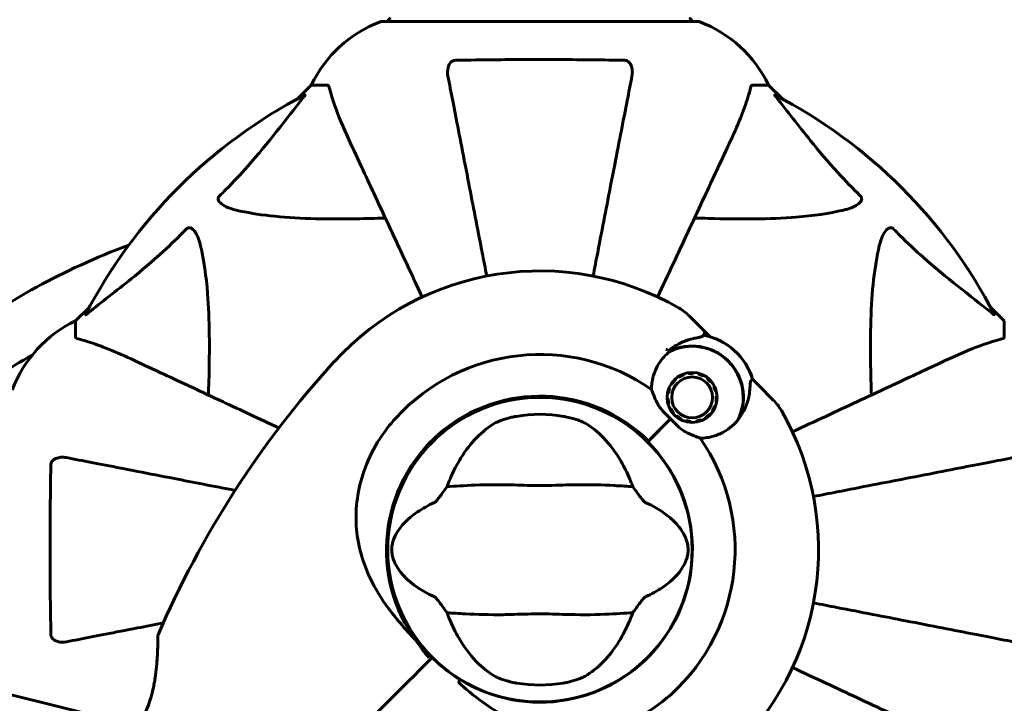
# Model space of a CAD drawing. Units: millimetres. Extents: x 5781 to 15104, y -776 to 13964.
# Drawn here: x 9951 to 10146, y 5901 to 6037 of the extents above; entities that cross this region are included whole.
import ezdxf

# ---------------------------------------------------------------- set-up
doc = ezdxf.new("R2010")
doc.units = ezdxf.units.MM
doc.header["$LTSCALE"] = 80
doc.layers.add('Widoczne (ISO)', color=7, linetype='Continuous', lineweight=60)
doc.layers.add('Wymiar (ISO)', color=116, linetype='Continuous', lineweight=18)
doc.styles.add('Tekst etykiety (ISO)', font='tahoma.ttf')
doc.dimstyles.new('Domyślne (ISO)', dxfattribs={"dimscale": 80, "dimtxt": 3.5, "dimasz": 2.5, "dimexe": 3.175, "dimexo": 0, "dimgap": 0.762, "dimtad": 1, "dimtoh": 1, "dimdec": 0, "dimrnd": 1e-08, "dimzin": 0, "dimtxsty": 'Tekst etykiety (ISO)', "dimcen": 0.09, "dimdle": 10, "dimclrd": 256, "dimclre": 256, "dimclrt": 256, "dimadec": 0, "dimazin": 0, "dimtfac": 0.714286, "dimtdec": 0, "dimtmove": 0, "dimatfit": 3, "dimfxl": 0, "dimtolj": 1, "dimtzin": 0, "dimlwd": -1, "dimlwe": -1, "dimarcsym": 0})

# ---------------------------------------------------------------- blocks, each defined once
blk = doc.blocks.new('*D5')
at = {"layer": 'Defpoints', "color": 0}
for p in [(14071.21, 8343.6), (6656.22, 6491.87), (14071.21, 5699.8)]:
    blk.add_point(p, dxfattribs=at)
at = {"layer": 'Wymiar (ISO)'}
for p, q in [((6656.22, 6491.87), (6656.22, 8597.6)), ((14071.21, 5699.8), (14071.21, 8597.6)), ((6856.22, 8343.6), (13871.21, 8343.6))]:
    blk.add_line(p, q, dxfattribs=at)
for points in [[(6856.22, 8376.94), (6856.22, 8310.27), (6656.22, 8343.6)], [(13871.21, 8376.94), (13871.21, 8310.27), (14071.21, 8343.6)]]:
    blk.add_solid(points, dxfattribs=at)
at = {"layer": 'Wymiar (ISO)', "insert": (10363.71, 8691.33), "char_height": 280, "attachment_point": 2, "style": 'Tekst etykiety (ISO)'}
blk.add_mtext('\\A1;7415', dxfattribs=at)
blk = doc.blocks.new('*D7')
at = {"layer": 'Defpoints', "color": 0}
for p in [(10061.22, 6641.91), (14849.8, 6641.91), (9914.33, 4450.57)]:
    blk.add_point(p, dxfattribs=at)
at = {"layer": 'Wymiar (ISO)'}
for p, q in [((10061.22, 6641.91), (15103.8, 6641.91)), ((14849.8, 4650.57), (14849.8, 6441.91)), ((9914.33, 4450.57), (15103.8, 4450.57))]:
    blk.add_line(p, q, dxfattribs=at)
for points in [[(14816.47, 6441.91), (14883.13, 6441.91), (14849.8, 6641.91)], [(14816.47, 4650.57), (14883.13, 4650.57), (14849.8, 4450.57)]]:
    blk.add_solid(points, dxfattribs=at)
at = {"layer": 'Wymiar (ISO)', "insert": (14497.56, 5546.24), "char_height": 280, "attachment_point": 2, "rotation": 90, "style": 'Tekst etykiety (ISO)'}
blk.add_mtext('\\A1;2191', dxfattribs=at)

msp = doc.modelspace()

# ---------------------------------------------------------------- linework, layer by layer
at = {"layer": 'Widoczne (ISO)'}
for p, q in [((10085.02, 6036.4), (10022.42, 6036.4)), ((10008.42, 6023.8), (10005.67, 6021.06)), ((10005.67, 6021.06), (10008.42, 6023.8)), ((10011.58, 6023.8), (10008.42, 6023.8)), ((10095.85, 6023.8), (10099.02, 6023.8)), ((10101.76, 6021.06), (10099.02, 6023.8)), ((10099.02, 6023.8), (10101.76, 6021.06)), ((9964.46, 5979.85), (9961.72, 5977.1)), ((9961.72, 5977.1), (9964.46, 5979.85)), ((10145.72, 5977.1), (10142.97, 5979.85)), ((10142.97, 5979.85), (10145.72, 5977.1)), ((9961.72, 5973.94), (9961.72, 5977.1)), ((10086.23, 5975.16), (10083.35, 5978.04)), ((10145.72, 5973.94), (10145.72, 5977.1)), ((10087.45, 5973.94), (10086.23, 5975.16)), ((10080.37, 5965.46), (10080.5, 5965.34)), ((10081.27, 5965.97), (10081.18, 5966.11)), ((10082.1, 5966.58), (10082.16, 5966.42)), ((10083.12, 5966.68), (10083.1, 5966.85)), ((10084.13, 5966.9), (10084.12, 5966.73)), ((10085.11, 5966.58), (10085.15, 5966.74)), ((10086.12, 5966.37), (10086.04, 5966.22)), ((10086.88, 5965.67), (10086.99, 5965.81)), ((10095.85, 5965.54), (10097.07, 5964.32)), ((10079.25, 5963.74), (10079.41, 5963.67)), ((10079.87, 5964.56), (10079.72, 5964.66)), ((10087.72, 5965.08), (10087.59, 5964.97)), ((10088.13, 5964.13), (10088.28, 5964.21)), ((10088.65, 5963.24), (10088.49, 5963.2)), ((10097.07, 5964.32), (10099.95, 5961.44)), ((10049.62, 5961.72), (10049.62, 5961.67)), ((10057.82, 5961.67), (10057.82, 5961.72)), ((10078.93, 5961.7), (10079.1, 5961.71)), ((10079.16, 5962.71), (10078.98, 5962.73)), ((10088.64, 5962.21), (10088.82, 5962.22)), ((10079.26, 5960.72), (10079.09, 5960.68)), ((10079.46, 5959.71), (10079.62, 5959.79)), ((10088.02, 5959.27), (10087.88, 5959.36)), ((10088.33, 5960.25), (10088.5, 5960.19)), ((10088.76, 5961.19), (10088.59, 5961.21)), ((10079.61, 5957.7), (10075.22, 5953.31)), ((10079.61, 5957.7), (10075.58, 5953.67)), ((10080.16, 5958.95), (10080.03, 5958.85)), ((10080.76, 5958.11), (10080.87, 5958.25)), ((10081.71, 5957.71), (10081.63, 5957.55)), ((10085.59, 5957.5), (10085.65, 5957.34)), ((10086.57, 5957.81), (10086.47, 5957.96)), ((10087.25, 5958.59), (10087.37, 5958.46)), ((10082.59, 5957.18), (10082.64, 5957.35)), ((10083.62, 5957.19), (10083.62, 5957.02)), ((10084.65, 5957.07), (10084.62, 5957.24)), ((10075.22, 5953.31), (10075.07, 5953.16)), ((10023.85, 5935.9), (10023.79, 5935.9)), ((10083.64, 5935.9), (10083.59, 5935.9)), ((10023.79, 5927.7), (10023.85, 5927.7)), ((10083.59, 5927.7), (10083.64, 5927.7)), ((10032.01, 5910.1), (10030.77, 5908.86)), ((10030.77, 5908.86), (10032.01, 5910.1)), ((10032.36, 5910.45), (10032.01, 5910.1)), ((10032.01, 5910.1), (10032.36, 5910.45)), ((10049.62, 5901.93), (10049.62, 5901.88)), ((10057.82, 5901.88), (10057.82, 5901.93))]:
    msp.add_line(p, q, dxfattribs=at)
for centre, radius in [((10083.87, 5961.96), 4.95), ((10083.87, 5961.96), 4.05), ((10053.72, 5931.8), 30.15)]:
    msp.add_circle(centre, radius, dxfattribs=at)
for centre, radius, start, end in [((10030.94, 6012.96), 25, 110.8133, 154.3044), ((10030.94, 6012.96), 25, 110.8133, 154.3044), ((10022.42, 6035.4), 1, 90, 110.8133), ((10022.42, 6035.4), 1, 90, 110.8133), ((10024.57, 6036.18), 1, 115.6136, 167.2644), ((10082.87, 6036.18), 1, 12.7356, 64.3864), ((10085.02, 6035.4), 1, 69.1867, 90), ((10085.02, 6035.4), 1, 69.1867, 90), ((10076.49, 6012.96), 25, 25.6956, 69.1867), ((10076.49, 6012.96), 25, 25.6956, 69.1867), ((10053.72, 5931.8), 101.36, 117.3738, 152.6262), ((10053.72, 5931.8), 101.36, 27.3738, 62.6262), ((10053.72, 5931.8), 55.2, 60.0482, 137.662), ((10076.28, 5970.97), 10, 45, 60.0482), ((9972.55, 5954.58), 25, 115.6956, 159.1867), ((9972.55, 5954.58), 25, 115.6956, 159.1867), ((10083.87, 5961.96), 12.5, 16.6424, 79.6349), ((10083.87, 5961.96), 12.5, 16.6424, 73.3576), ((10053.72, 5931.8), 46.93, 56.7502, 57.8557), ((10083.87, 5961.96), 10.17, 335.6097, 116.1603), ((10083.87, 5961.96), 10.11, 334.0409, 115.9591), ((10053.72, 5931.8), 38.66, 55.161, 137.662), ((10156.36, 5838.28), 194.07, 137.662, 156.7412), ((10053.72, 5931.8), 30.41, 45, 216.7901), ((10053.72, 5931.8), 30.2, 45, 225), ((10092.88, 5954.37), 10, 29.9518, 45), ((10053.72, 5931.8), 55.2, 312.338, 29.9518), ((10053.72, 5931.8), 26.81, 80.0493, 99.9507), ((10053.72, 5931.8), 38.66, 312.338, 34.839), ((10053.72, 5931.8), 30.2, 238.387, 45), ((9978.53, 5914.71), 0.5, 156.7412, 179.778), ((10053.72, 5931.8), 30.2, 225, 225.8934), ((10053.72, 5931.8), 26.81, 260.0493, 279.9507)]:
    msp.add_arc(centre, radius, start, end, dxfattribs=at)
for centre, major_axis, ratio, start_param, end_param in [((10053.72, 5938.3), (135, 0), 0.5, 2.218582, 2.585135), ((9827.38, 4733.45), (-911.21, 911.21), 0.866025, 5.296459, 6.000023), ((10053.72, 5925.31), (-135, 0), 0.5, 5.552771, 5.709309)]:
    msp.add_ellipse(centre, major_axis=major_axis, ratio=ratio, start_param=start_param, end_param=end_param, dxfattribs=at)
for points, knots in [([(10035.49, 6025.57), (10035.37, 6026.19), (10035.39, 6026.79), (10035.59, 6027.59), (10035.71, 6027.84), (10035.95, 6028.19), (10036.06, 6028.32), (10036.3, 6028.51), (10036.41, 6028.57), (10036.6, 6028.65), (10036.67, 6028.67), (10036.81, 6028.69), (10036.89, 6028.7), (10036.96, 6028.7)], [0, 0, 0, 0, 0.2316755, 0.2316755, 0.3642878, 0.3642878, 0.4481993, 0.4481993, 0.5091909, 0.5091909, 0.5443069, 0.5443069, 0.5810898, 0.5810898, 0.5810898, 0.5810898]), ([(10036.96, 6028.7), (10039.62, 6028.75), (10042.39, 6028.79), (10049.35, 6028.85), (10053.55, 6028.86), (10062.12, 6028.82), (10066.42, 6028.78), (10070.47, 6028.7)], [-3.839757, -3.839757, -3.839757, -3.839757, -2.971401, -2.971401, -1.713368, -1.713368, -0.390285, -0.390285, -0.390285, -0.390285]), ([(10070.47, 6028.7), (10070.6, 6028.7), (10070.73, 6028.68), (10070.97, 6028.6), (10071.07, 6028.54), (10071.29, 6028.39), (10071.39, 6028.3), (10071.61, 6028.03), (10071.71, 6027.85), (10071.91, 6027.39), (10071.98, 6027.05), (10072.04, 6026.31), (10072.01, 6025.94), (10071.94, 6025.57)], [0, 0, 0, 0, 0.0405527, 0.0405527, 0.0770027, 0.0770027, 0.1196644, 0.1196644, 0.1860906, 0.1860906, 0.2931262, 0.2931262, 0.4025768, 0.4025768, 0.4025768, 0.4025768]), ([(10011.97, 6023.29), (10011.93, 6023.45), (10011.88, 6023.59), (10011.75, 6023.76), (10011.68, 6023.8), (10011.58, 6023.8)], [0, 0, 0, 0, 0.1541752, 0.1541752, 0.2866473, 0.2866473, 0.2866473, 0.2866473]), ([(10035.49, 6025.57), (10035.63, 6024.82), (10035.79, 6024.01), (10036.26, 6021.58), (10036.61, 6019.82), (10037.36, 6015.93), (10037.78, 6013.81), (10038.66, 6009.24), (10039.14, 6006.81), (10039.64, 6004.22), (10040.44, 6000.08), (10041.33, 5995.52), (10042.57, 5989.13), (10042.87, 5987.57), (10043.18, 5985.99)], [0.494658, 0.494658, 0.494658, 0.494658, 1.116027, 1.116027, 2.232055, 2.232055, 3.348082, 3.348082, 4.464109, 4.464109, 4.464109, 6.253052, 6.253052, 6.814032, 6.814032, 6.814032, 6.814032]), ([(10064.25, 5985.99), (10064.56, 5987.57), (10064.86, 5989.13), (10066.1, 5995.52), (10066.99, 6000.07), (10067.79, 6004.21), (10068.29, 6006.8), (10068.77, 6009.23), (10069.65, 6013.8), (10070.07, 6015.93), (10070.82, 6019.81), (10071.17, 6021.58), (10071.64, 6024.01), (10071.8, 6024.82), (10071.94, 6025.57)], [2.116985, 2.116985, 2.116985, 2.116985, 2.677464, 2.677464, 4.465509, 4.465509, 4.465509, 5.581887, 5.581887, 6.698264, 6.698264, 7.814641, 7.814641, 8.436361, 8.436361, 8.436361, 8.436361]), ([(10095.85, 6023.8), (10095.77, 6023.8), (10095.71, 6023.78), (10095.57, 6023.65), (10095.52, 6023.5), (10095.46, 6023.29)], [0, 0, 0, 0, 0.0651008, 0.0651008, 0.1767336, 0.1767336, 0.1767336, 0.1767336]), ([(10007.11, 6021.82), (10007.15, 6021.84), (10007.18, 6021.85), (10007.2, 6021.82), (10007.19, 6021.8), (10007.15, 6021.71), (10007.11, 6021.64), (10007.01, 6021.51), (10006.95, 6021.44), (10006.9, 6021.37)], [0.66790836, 0.66790836, 0.66790836, 0.66790836, 0.68756319, 0.68756319, 0.70698655, 0.70698655, 0.72910654, 0.72910654, 0.74763999, 0.74763999, 0.74763999, 0.74763999]), ([(10011.97, 6023.29), (10012.24, 6022.27), (10012.64, 6020.86), (10014.1, 6016.91), (10015.11, 6014.58), (10016.27, 6012.1)], [-2.891192, -2.891192, -2.891192, -2.891192, -1.528318, -1.528318, 0, 0, 0, 0]), ([(10091.16, 6012.1), (10092, 6013.91), (10092.77, 6015.64), (10094.01, 6018.71), (10094.51, 6020.08), (10095.12, 6022.03), (10095.3, 6022.69), (10095.46, 6023.29)], [-2.923859, -2.923859, -2.923859, -2.923859, -1.830403, -1.830403, -0.841646, -0.841646, -0.273627, -0.273627, -0.273627, -0.273627]), ([(10100.53, 6021.37), (10100.53, 6021.38), (10100.52, 6021.39), (10100.42, 6021.52), (10100.33, 6021.64), (10100.25, 6021.77), (10100.23, 6021.81), (10100.24, 6021.84), (10100.26, 6021.84), (10100.31, 6021.83), (10100.31, 6021.82), (10100.32, 6021.82)], [0.8751293, 0.8751293, 0.8751293, 0.8751293, 0.8786792, 0.8786792, 0.9337906, 0.9337906, 0.9692974, 0.9692974, 1.0016433, 1.0016433, 1.0082698, 1.0082698, 1.0082698, 1.0082698]), ([(9990.24, 6001.87), (9990.65, 6002.27), (9991.07, 6002.68), (9993.01, 6004.64), (9994.45, 6006.17), (9999.93, 6012.34), (10003.29, 6016.91), (10006.9, 6021.37)], [-3.292921, -3.292921, -3.292921, -3.292921, -3.092582, -3.092582, -2.344532, -2.344532, -0.096806, -0.096806, -0.096806, -0.096806]), ([(10100.53, 6021.37), (10102.7, 6018.69), (10104.94, 6015.75), (10108.99, 6010.73), (10110.77, 6008.62), (10114.18, 6004.89), (10115.66, 6003.37), (10117.19, 6001.87)], [-3.381637, -3.381637, -3.381637, -3.381637, -2.051466, -2.051466, -1.136841, -1.136841, -0.473976, -0.473976, -0.473976, -0.473976]), ([(10016.27, 6012.1), (10017.09, 6010.35), (10017.99, 6008.42), (10018.97, 6006.32), (10020.58, 6002.87), (10022.41, 5998.93), (10026.28, 5990.63), (10028.28, 5986.35), (10030.39, 5981.83)], [4.887094, 4.887094, 4.887094, 4.887094, 6.113907, 6.113907, 6.113907, 8.129864, 8.129864, 9.965245, 9.965245, 9.965245, 9.965245]), ([(10077.04, 5981.83), (10079.15, 5986.35), (10081.15, 5990.63), (10085.02, 5998.93), (10086.85, 6002.87), (10088.46, 6006.32), (10089.44, 6008.42), (10090.34, 6010.35), (10091.16, 6012.1)], [2.26257, 2.26257, 2.26257, 2.26257, 4.09795, 4.09795, 6.113906, 6.113906, 6.113906, 7.34072, 7.34072, 7.34072, 7.34072]), ([(9993.55, 5999.04), (9991.97, 5999.41), (9990.93, 5999.92), (9990.4, 6000.45), (9990.18, 6000.67), (9990.04, 6000.89), (9989.97, 6001.2), (9989.96, 6001.31), (9990, 6001.5), (9990.03, 6001.57), (9990.1, 6001.7), (9990.13, 6001.76), (9990.2, 6001.83), (9990.22, 6001.85), (9990.24, 6001.87)], [4.2161666, 4.2161666, 4.2161666, 4.2161666, 4.692072, 4.692072, 4.692072, 4.8854145, 4.8854145, 4.96663, 4.96663, 5.010038, 5.010038, 5.039388, 5.039388, 5.0498949, 5.0498949, 5.0498949, 5.0498949]), ([(10117.19, 6001.87), (10117.2, 6001.86), (10117.21, 6001.86), (10117.26, 6001.8), (10117.3, 6001.75), (10117.37, 6001.64), (10117.4, 6001.58), (10117.45, 6001.44), (10117.46, 6001.36), (10117.45, 6001.13), (10117.41, 6000.99), (10117.27, 6000.72), (10117.16, 6000.58), (10117.03, 6000.45), (10116.6, 6000.02), (10115.82, 5999.59), (10114.41, 5999.17), (10114.15, 5999.1), (10113.88, 5999.04)], [3.5334714, 3.5334714, 3.5334714, 3.5334714, 3.5360525, 3.5360525, 3.5562458, 3.5562458, 3.5793269, 3.5793269, 3.6167663, 3.6167663, 3.6956214, 3.6956214, 3.804605, 3.804605, 3.804605, 4.1935737, 4.1935737, 4.2774028, 4.2774028, 4.2774028, 4.2774028]), ([(10023.09, 5997.47), (10021.12, 5997.41), (10019.19, 5997.36), (10010.95, 5997.22), (10005.26, 5997.34), (9997.91, 5998.18), (9995.67, 5998.54), (9993.55, 5999.04)], [-7.441453, -7.441453, -7.441453, -7.441453, -6.631063, -6.631063, -3.871284, -3.871284, -2.578772, -2.578772, -2.578772, -2.578772]), ([(10113.88, 5999.04), (10111.05, 5998.38), (10107.9, 5997.92), (10099.29, 5997.23), (10093.49, 5997.23), (10086.16, 5997.42), (10085.25, 5997.44), (10084.34, 5997.47)], [-5.840535, -5.840535, -5.840535, -5.840535, -4.312486, -4.312486, -2.041879, -2.041879, -1.725443, -1.725443, -1.725443, -1.725443]), ([(9964.14, 5978.62), (9966.83, 5980.79), (9969.77, 5983.03), (9974.79, 5987.08), (9976.9, 5988.86), (9980.63, 5992.27), (9982.15, 5993.75), (9983.65, 5995.28)], [-3.381682, -3.381682, -3.381682, -3.381682, -2.051079, -2.051079, -1.136838, -1.136838, -0.473976, -0.473976, -0.473976, -0.473976]), ([(9983.65, 5995.28), (9983.66, 5995.29), (9983.66, 5995.29), (9983.72, 5995.35), (9983.77, 5995.39), (9983.88, 5995.46), (9983.94, 5995.49), (9984.08, 5995.53), (9984.16, 5995.54), (9984.39, 5995.54), (9984.53, 5995.5), (9984.8, 5995.36), (9984.94, 5995.24), (9985.07, 5995.12), (9985.5, 5994.68), (9985.93, 5993.9), (9986.35, 5992.5), (9986.42, 5992.24), (9986.48, 5991.97)], [3.5334714, 3.5334714, 3.5334714, 3.5334714, 3.5360525, 3.5360525, 3.5562458, 3.5562458, 3.5793269, 3.5793269, 3.6167663, 3.6167663, 3.6956214, 3.6956214, 3.804605, 3.804605, 3.804605, 4.1935737, 4.1935737, 4.2774028, 4.2774028, 4.2774028, 4.2774028]), ([(10120.95, 5991.97), (10121.32, 5993.55), (10121.83, 5994.59), (10122.37, 5995.12), (10122.58, 5995.34), (10122.81, 5995.47), (10123.12, 5995.54), (10123.23, 5995.55), (10123.41, 5995.52), (10123.49, 5995.49), (10123.62, 5995.42), (10123.67, 5995.38), (10123.74, 5995.32), (10123.76, 5995.3), (10123.78, 5995.28)], [4.2161666, 4.2161666, 4.2161666, 4.2161666, 4.692072, 4.692072, 4.692072, 4.8854145, 4.8854145, 4.96663, 4.96663, 5.010038, 5.010038, 5.039388, 5.039388, 5.0498949, 5.0498949, 5.0498949, 5.0498949]), ([(10123.78, 5995.28), (10124.19, 5994.87), (10124.6, 5994.45), (10126.55, 5992.51), (10128.08, 5991.07), (10134.25, 5985.59), (10138.82, 5982.23), (10143.29, 5978.62)], [-3.292921, -3.292921, -3.292921, -3.292921, -3.092582, -3.092582, -2.344532, -2.344532, -0.096806, -0.096806, -0.096806, -0.096806]), ([(9986.48, 5991.97), (9987.14, 5989.13), (9987.6, 5985.99), (9988.28, 5977.38), (9988.29, 5971.57), (9988.1, 5964.25), (9988.07, 5963.34), (9988.05, 5962.43)], [-5.840532, -5.840532, -5.840532, -5.840532, -4.31233, -4.31233, -2.04169, -2.04169, -1.725442, -1.725442, -1.725442, -1.725442]), ([(10119.38, 5962.43), (10119.32, 5964.4), (10119.27, 5966.33), (10119.13, 5974.57), (10119.25, 5980.26), (10120.09, 5987.61), (10120.46, 5989.85), (10120.95, 5991.97)], [-7.441453, -7.441453, -7.441453, -7.441453, -6.631063, -6.631063, -3.871284, -3.871284, -2.578772, -2.578772, -2.578772, -2.578772]), ([(9964.14, 5978.62), (9964.14, 5978.61), (9964.13, 5978.61), (9964, 5978.5), (9963.88, 5978.42), (9963.75, 5978.34), (9963.71, 5978.32), (9963.67, 5978.33), (9963.67, 5978.35), (9963.69, 5978.39), (9963.7, 5978.4), (9963.7, 5978.41)], [0.8751293, 0.8751293, 0.8751293, 0.8751293, 0.8786792, 0.8786792, 0.9337906, 0.9337906, 0.9692974, 0.9692974, 1.0016433, 1.0016433, 1.0082698, 1.0082698, 1.0082698, 1.0082698]), ([(10143.73, 5978.41), (10143.75, 5978.37), (10143.76, 5978.34), (10143.74, 5978.32), (10143.71, 5978.32), (10143.62, 5978.37), (10143.56, 5978.41), (10143.42, 5978.51), (10143.36, 5978.56), (10143.29, 5978.62)], [0.66790836, 0.66790836, 0.66790836, 0.66790836, 0.68756319, 0.68756319, 0.70698655, 0.70698655, 0.72910654, 0.72910654, 0.74763999, 0.74763999, 0.74763999, 0.74763999]), ([(10086.23, 5975.16), (10086.28, 5975.11), (10086.31, 5975.06), (10086.36, 5974.94), (10086.38, 5974.87), (10086.38, 5974.74), (10086.37, 5974.68), (10086.33, 5974.59), (10086.32, 5974.56), (10086.3, 5974.54)], [0, 0, 0, 0, 0.01953222, 0.01953222, 0.03906445, 0.03906445, 0.05859667, 0.05859667, 0.06780993, 0.06780993, 0.06780993, 0.06780993]), ([(9961.72, 5973.94), (9961.72, 5973.86), (9961.74, 5973.8), (9961.87, 5973.66), (9962.02, 5973.6), (9962.23, 5973.55)], [0, 0, 0, 0, 0.0651008, 0.0651008, 0.1767336, 0.1767336, 0.1767336, 0.1767336]), ([(9973.41, 5969.25), (9971.6, 5970.09), (9969.88, 5970.86), (9966.81, 5972.1), (9965.44, 5972.6), (9963.49, 5973.2), (9962.83, 5973.39), (9962.23, 5973.55)], [-2.923859, -2.923859, -2.923859, -2.923859, -1.830403, -1.830403, -0.841646, -0.841646, -0.273627, -0.273627, -0.273627, -0.273627]), ([(10079.2, 5971.21), (10079.51, 5971.46), (10079.81, 5971.69), (10080.49, 5972.14), (10080.85, 5972.35), (10081.58, 5972.74), (10081.94, 5972.9), (10082.66, 5973.19), (10083.02, 5973.31), (10083.72, 5973.52), (10084.06, 5973.6), (10084.4, 5973.66)], [0.0242688, 0.0242688, 0.0242688, 0.0242688, 0.1751235, 0.1751235, 0.3502469, 0.3502469, 0.5253704, 0.5253704, 0.7004938, 0.7004938, 0.8756173, 0.8756173, 0.8756173, 0.8756173]), ([(10084.4, 5973.66), (10084.56, 5973.7), (10084.71, 5973.72), (10085, 5973.78), (10085.13, 5973.81), (10085.37, 5973.86), (10085.48, 5973.89), (10085.68, 5973.95), (10085.77, 5973.98), (10085.95, 5974.08), (10086.05, 5974.14), (10086.14, 5974.28)], [0, 0, 0, 0, 0.0831461, 0.0831461, 0.1662923, 0.1662923, 0.2494384, 0.2494384, 0.3325845, 0.3325845, 0.4157306, 0.4157306, 0.4157306, 0.4157306]), ([(10086.14, 5974.28), (10086.16, 5974.31), (10086.18, 5974.35), (10086.21, 5974.4), (10086.23, 5974.42), (10086.25, 5974.47), (10086.26, 5974.48), (10086.28, 5974.51), (10086.29, 5974.52), (10086.3, 5974.53), (10086.3, 5974.54), (10086.3, 5974.54)], [-1.2620829, -1.2620829, -1.2620829, -1.2620829, -1.1493558, -1.1493558, -1.0366287, -1.0366287, -0.9239015, -0.9239015, -0.8111744, -0.8111744, -0.6984473, -0.6984473, -0.6984473, -0.6984473]), ([(10145.2, 5973.55), (10144.18, 5973.28), (10142.78, 5972.88), (10138.82, 5971.42), (10136.5, 5970.4), (10134.02, 5969.25)], [-2.891192, -2.891192, -2.891192, -2.891192, -1.528318, -1.528318, 0, 0, 0, 0]), ([(10145.2, 5973.55), (10145.37, 5973.59), (10145.51, 5973.64), (10145.67, 5973.77), (10145.72, 5973.84), (10145.72, 5973.94)], [0, 0, 0, 0, 0.1541752, 0.1541752, 0.2866473, 0.2866473, 0.2866473, 0.2866473]), ([(10075.8, 5963.53), (10075.8, 5963.97), (10075.84, 5964.4), (10076.09, 5966.23), (10076.58, 5967.53), (10077.88, 5969.58), (10078.61, 5970.39), (10079.45, 5971.05)], [-2.553905, -2.553905, -2.553905, -2.553905, -2.410923, -2.410923, -1.933986, -1.933986, -1.54469, -1.54469, -1.54469, -1.54469]), ([(10002.01, 5955.91), (9998.11, 5957.73), (9994.39, 5959.47), (9986.59, 5963.1), (9982.65, 5964.94), (9979.2, 5966.55), (9977.1, 5967.53), (9975.17, 5968.43), (9973.41, 5969.25)], [2.490544, 2.490544, 2.490544, 2.490544, 4.09795, 4.09795, 6.113906, 6.113906, 6.113906, 7.34072, 7.34072, 7.34072, 7.34072]), ([(10134.02, 5969.25), (10132.26, 5968.43), (10130.33, 5967.53), (10128.23, 5966.55), (10124.78, 5964.94), (10120.84, 5963.1), (10112.55, 5959.24), (10108.26, 5957.24), (10103.74, 5955.13)], [4.887094, 4.887094, 4.887094, 4.887094, 6.113907, 6.113907, 6.113907, 8.129864, 8.129864, 9.965245, 9.965245, 9.965245, 9.965245]), ([(10095.3, 5963.47), (10095.33, 5963.97), (10095.35, 5964.4), (10095.41, 5965.06), (10095.46, 5965.26), (10095.53, 5965.31)], [0, 0, 0, 0, 0.2223532, 0.2223532, 0.4551306, 0.4551306, 0.4551306, 0.4551306]), ([(10077.13, 5960.5), (10076.85, 5961.02), (10076.62, 5961.52), (10076.18, 5962.56), (10075.99, 5963.08), (10075.8, 5963.53)], [0, 0, 0, 0, 0.2028161, 0.2028161, 0.4461333, 0.4461333, 0.4461333, 0.4461333]), ([(10095.3, 5963.47), (10095.26, 5962.99), (10095.19, 5962.51), (10094.75, 5960.51), (10094.09, 5959.05), (10093.14, 5957.76)], [0.5724832, 0.5724832, 0.5724832, 0.5724832, 0.6422282, 0.6422282, 0.8608733, 0.8608733, 0.8608733, 0.8608733]), ([(10079.61, 5957.7), (10079.4, 5957.91), (10079.22, 5958.09), (10078.71, 5958.58), (10078.38, 5958.91), (10077.88, 5959.45), (10077.69, 5959.67), (10077.37, 5960.1), (10077.23, 5960.3), (10077.13, 5960.5)], [0, 0, 0, 0, 0.0892681, 0.0892681, 0.2434802, 0.2434802, 0.344433, 0.344433, 0.4329441, 0.4329441, 0.4329441, 0.4329441]), ([(10029.36, 5913.59), (10027.34, 5915.74), (10025.41, 5917.9), (10022.29, 5922.11), (10021.04, 5924.13), (10018.26, 5930.03), (10017.43, 5933.7), (10017.17, 5940.84), (10017.77, 5944.46), (10019.82, 5949.96), (10020.8, 5951.92), (10022.92, 5955.2), (10023.98, 5956.57), (10025.14, 5957.84)], [0.437394, 0.437394, 0.437394, 0.437394, 1.335665, 1.335665, 2.108644, 2.108644, 3.44936, 3.44936, 4.840595, 4.840595, 5.656639, 5.656639, 6.296646, 6.296646, 6.296646, 6.296646]), ([(10044.78, 5956.85), (10045.05, 5957), (10045.38, 5957.16), (10046.26, 5957.5), (10046.83, 5957.69), (10047.74, 5957.93), (10048.03, 5958), (10048.47, 5958.1), (10048.61, 5958.13), (10048.86, 5958.17), (10048.97, 5958.19), (10049.08, 5958.21)], [0.0009406, 0.0009406, 0.0009406, 0.0009406, 0.1628187, 0.1628187, 0.3680847, 0.3680847, 0.460016, 0.460016, 0.5029793, 0.5029793, 0.5371055, 0.5371055, 0.5371055, 0.5371055]), ([(10058.35, 5958.21), (10058.49, 5958.19), (10058.63, 5958.16), (10058.97, 5958.1), (10059.17, 5958.05), (10059.76, 5957.92), (10060.15, 5957.82), (10060.99, 5957.56), (10061.43, 5957.41), (10062.14, 5957.11), (10062.42, 5956.98), (10062.65, 5956.85)], [0.0015489, 0.0015489, 0.0015489, 0.0015489, 0.0439954, 0.0439954, 0.1059641, 0.1059641, 0.2312079, 0.2312079, 0.3968548, 0.3968548, 0.5373731, 0.5373731, 0.5373731, 0.5373731]), ([(10082.41, 5955.22), (10082.24, 5955.31), (10081.98, 5955.46), (10081.22, 5956.08), (10080.83, 5956.47), (10080.31, 5956.99), (10080.16, 5957.15), (10079.88, 5957.44), (10079.75, 5957.57), (10079.61, 5957.7)], [0, 0, 0, 0, 0.0649331, 0.0649331, 0.1383366, 0.1383366, 0.1704192, 0.1704192, 0.1962839, 0.1962839, 0.1962839, 0.1962839]), ([(10093.14, 5957.76), (10092.36, 5956.71), (10091.35, 5955.81), (10089.53, 5954.78), (10088.83, 5954.48), (10087.25, 5954.03), (10086.36, 5953.89), (10085.45, 5953.89)], [0, 0, 0, 0, 0.481827, 0.481827, 0.74882, 0.74882, 1.050013, 1.050013, 1.050013, 1.050013]), ([(10035.91, 5945.8), (10036.55, 5947.32), (10037.28, 5948.71), (10039.03, 5951.52), (10040.07, 5952.86), (10042.34, 5955.19), (10043.56, 5956.15), (10044.78, 5956.85)], [0.194826, 0.194826, 0.194826, 0.194826, 0.760477, 0.760477, 1.454331, 1.454331, 2.202676, 2.202676, 2.202676, 2.202676]), ([(10062.65, 5956.85), (10063.89, 5956.14), (10065.14, 5955.16), (10067.56, 5952.64), (10068.74, 5951.07), (10070.42, 5948.18), (10071, 5947.03), (10071.52, 5945.8)], [0.001121, 0.001121, 0.001121, 0.001121, 0.764369, 0.764369, 1.553549, 1.553549, 2.013862, 2.013862, 2.013862, 2.013862]), ([(10085.45, 5953.89), (10085.09, 5954.03), (10084.69, 5954.19), (10083.7, 5954.6), (10083.07, 5954.87), (10082.41, 5955.22)], [0.0001663, 0.0001663, 0.0001663, 0.0001663, 0.190884, 0.190884, 0.4484016, 0.4484016, 0.4484016, 0.4484016]), ([(9956.82, 5948.56), (9956.82, 5948.69), (9956.84, 5948.81), (9956.92, 5949.05), (9956.98, 5949.16), (9957.12, 5949.38), (9957.22, 5949.48), (9957.48, 5949.7), (9957.66, 5949.8), (9958.13, 5949.99), (9958.47, 5950.07), (9959.2, 5950.13), (9959.58, 5950.1), (9959.95, 5950.03)], [0, 0, 0, 0, 0.0405527, 0.0405527, 0.0770027, 0.0770027, 0.1196644, 0.1196644, 0.1860906, 0.1860906, 0.2931262, 0.2931262, 0.4025768, 0.4025768, 0.4025768, 0.4025768]), ([(9993.33, 5943.54), (9989.04, 5944.38), (9985, 5945.16), (9981.3, 5945.88), (9978.72, 5946.38), (9976.28, 5946.85), (9971.72, 5947.74), (9969.59, 5948.16), (9965.7, 5948.91), (9963.94, 5949.25), (9961.51, 5949.73), (9960.69, 5949.88), (9959.95, 5950.03)], [2.867497, 2.867497, 2.867497, 2.867497, 4.465509, 4.465509, 4.465509, 5.581887, 5.581887, 6.698264, 6.698264, 7.814641, 7.814641, 8.436361, 8.436361, 8.436361, 8.436361]), ([(10147.48, 5950.03), (10146.74, 5949.88), (10145.93, 5949.73), (10143.49, 5949.25), (10141.73, 5948.91), (10137.84, 5948.16), (10135.72, 5947.74), (10131.15, 5946.86), (10128.72, 5946.38), (10126.14, 5945.88), (10121.99, 5945.08), (10117.44, 5944.19), (10111.04, 5942.95), (10109.48, 5942.64), (10107.9, 5942.34)], [0.494658, 0.494658, 0.494658, 0.494658, 1.116027, 1.116027, 2.232055, 2.232055, 3.348082, 3.348082, 4.464109, 4.464109, 4.464109, 6.253052, 6.253052, 6.814032, 6.814032, 6.814032, 6.814032]), ([(9956.82, 5915.05), (9956.77, 5917.72), (9956.73, 5920.49), (9956.67, 5927.81), (9956.66, 5932.39), (9956.7, 5940.93), (9956.75, 5944.85), (9956.82, 5948.56)], [-3.948618, -3.948618, -3.948618, -3.948618, -3.078035, -3.078035, -1.710872, -1.710872, -0.498651, -0.498651, -0.498651, -0.498651]), ([(10032.84, 5941.17), (10032.88, 5941.18), (10032.91, 5941.21), (10032.99, 5941.27), (10033.04, 5941.31), (10033.16, 5941.44), (10033.25, 5941.53), (10033.49, 5941.81), (10033.67, 5942.05), (10034.35, 5942.94), (10034.87, 5943.66), (10035.32, 5944.31)], [0, 0, 0, 0, 0.0151508, 0.0151508, 0.033742, 0.033742, 0.0697851, 0.0697851, 0.143535, 0.143535, 0.3191937, 0.3191937, 0.3191937, 0.3191937]), ([(10072.11, 5944.31), (10071.06, 5944.35), (10069.83, 5944.43), (10066.16, 5944.63), (10063.56, 5944.71), (10059.86, 5944.65), (10058.1, 5944.59), (10054.43, 5944.5), (10052.84, 5944.5), (10050.33, 5944.57), (10049.47, 5944.59), (10046.13, 5944.69), (10043.4, 5944.7), (10038.72, 5944.51), (10036.84, 5944.36), (10035.32, 5944.31)], [-8.670723, -8.670723, -8.670723, -8.670723, -7.629846, -7.629846, -5.858386, -5.858386, -5.058101, -5.058101, -4.413951, -4.413951, -4.068779, -4.068779, -3.024201, -3.024201, -2.152299, -2.152299, -2.152299, -2.152299]), ([(10072.11, 5944.31), (10072.38, 5943.92), (10072.68, 5943.5), (10073.32, 5942.62), (10073.63, 5942.21), (10074.06, 5941.68), (10074.2, 5941.5), (10074.38, 5941.32), (10074.44, 5941.27), (10074.53, 5941.2), (10074.56, 5941.18), (10074.59, 5941.17)], [0.0301438, 0.0301438, 0.0301438, 0.0301438, 0.2023187, 0.2023187, 0.3866192, 0.3866192, 0.4998078, 0.4998078, 0.5509934, 0.5509934, 0.5793275, 0.5793275, 0.5793275, 0.5793275]), ([(10032.84, 5922.44), (10029.62, 5923.94), (10027.48, 5925.63), (10025.23, 5928.47), (10024.72, 5929.58), (10024.45, 5930.79), (10024.41, 5931.02), (10024.37, 5931.39), (10024.36, 5931.56), (10024.36, 5931.9), (10024.36, 5932.06), (10024.39, 5932.4), (10024.41, 5932.57), (10024.49, 5933.01), (10024.55, 5933.28), (10024.81, 5934.1), (10025.07, 5934.69), (10026.17, 5936.49), (10027.4, 5937.88), (10030.46, 5939.95), (10031.59, 5940.59), (10032.84, 5941.17)], [0.206777, 0.206777, 0.206777, 0.206777, 1.765843, 1.765843, 2.836318, 2.836318, 3.102384, 3.102384, 3.308115, 3.308115, 3.490318, 3.490318, 3.717936, 3.717936, 4.112889, 4.112889, 4.940235, 4.940235, 6.583199, 6.583199, 7.390591, 7.390591, 7.390591, 7.390591]), ([(10074.59, 5941.17), (10077.81, 5939.67), (10079.95, 5937.98), (10082.21, 5935.14), (10082.71, 5934.02), (10082.98, 5932.81), (10083.02, 5932.59), (10083.06, 5932.22), (10083.07, 5932.04), (10083.07, 5931.7), (10083.07, 5931.55), (10083.04, 5931.21), (10083.02, 5931.03), (10082.94, 5930.59), (10082.88, 5930.32), (10082.62, 5929.51), (10082.36, 5928.92), (10081.26, 5927.12), (10080.03, 5925.73), (10076.97, 5923.65), (10075.84, 5923.02), (10074.59, 5922.44)], [0.206777, 0.206777, 0.206777, 0.206777, 1.765843, 1.765843, 2.836318, 2.836318, 3.102384, 3.102384, 3.308115, 3.308115, 3.490318, 3.490318, 3.717936, 3.717936, 4.112889, 4.112889, 4.940235, 4.940235, 6.583199, 6.583199, 7.390591, 7.390591, 7.390591, 7.390591]), ([(10035.32, 5919.3), (10035.05, 5919.68), (10034.75, 5920.11), (10034.11, 5920.98), (10033.8, 5921.4), (10033.37, 5921.93), (10033.23, 5922.1), (10033.05, 5922.28), (10032.99, 5922.34), (10032.9, 5922.41), (10032.87, 5922.43), (10032.84, 5922.44)], [0.0301438, 0.0301438, 0.0301438, 0.0301438, 0.2023187, 0.2023187, 0.3866192, 0.3866192, 0.4998078, 0.4998078, 0.5509934, 0.5509934, 0.5793275, 0.5793275, 0.5793275, 0.5793275]), ([(10074.59, 5922.44), (10074.55, 5922.42), (10074.52, 5922.4), (10074.44, 5922.34), (10074.39, 5922.3), (10074.27, 5922.17), (10074.18, 5922.07), (10073.94, 5921.79), (10073.76, 5921.56), (10073.08, 5920.67), (10072.56, 5919.94), (10072.11, 5919.3)], [0, 0, 0, 0, 0.0151508, 0.0151508, 0.033742, 0.033742, 0.0697851, 0.0697851, 0.143535, 0.143535, 0.3191937, 0.3191937, 0.3191937, 0.3191937]), ([(10107.9, 5921.27), (10109.48, 5920.96), (10111.04, 5920.66), (10117.43, 5919.42), (10121.99, 5918.53), (10126.13, 5917.73), (10128.71, 5917.23), (10131.15, 5916.75), (10135.71, 5915.86), (10137.84, 5915.45), (10141.73, 5914.7), (10143.49, 5914.35), (10145.93, 5913.88), (10146.74, 5913.72), (10147.48, 5913.58)], [2.116985, 2.116985, 2.116985, 2.116985, 2.677464, 2.677464, 4.465509, 4.465509, 4.465509, 5.581887, 5.581887, 6.698264, 6.698264, 7.814641, 7.814641, 8.436361, 8.436361, 8.436361, 8.436361]), ([(10035.32, 5919.3), (10036.37, 5919.26), (10037.6, 5919.18), (10041.27, 5918.98), (10043.87, 5918.9), (10047.57, 5918.95), (10049.33, 5919.02), (10053, 5919.1), (10054.59, 5919.1), (10057.1, 5919.04), (10057.96, 5919.01), (10061.3, 5918.91), (10064.03, 5918.9), (10068.71, 5919.1), (10070.59, 5919.24), (10072.11, 5919.3)], [-8.670723, -8.670723, -8.670723, -8.670723, -7.629846, -7.629846, -5.858386, -5.858386, -5.058101, -5.058101, -4.413951, -4.413951, -4.068779, -4.068779, -3.024201, -3.024201, -2.152299, -2.152299, -2.152299, -2.152299]), ([(9959.95, 5913.58), (9960.69, 5913.72), (9961.5, 5913.88), (9963.94, 5914.35), (9965.7, 5914.7), (9969.59, 5915.45), (9971.71, 5915.86), (9975.62, 5916.62), (9977.33, 5916.96), (9979.11, 5917.3)], [0.494658, 0.494658, 0.494658, 0.494658, 1.116027, 1.116027, 2.232055, 2.232055, 3.348082, 3.348082, 4.144817, 4.144817, 4.144817, 4.144817]), ([(10044.78, 5906.76), (10043.54, 5907.47), (10042.29, 5908.45), (10039.87, 5910.97), (10038.69, 5912.53), (10037.01, 5915.42), (10036.43, 5916.57), (10035.91, 5917.8)], [0.001121, 0.001121, 0.001121, 0.001121, 0.764369, 0.764369, 1.553549, 1.553549, 2.013862, 2.013862, 2.013862, 2.013862]), ([(10071.52, 5917.8), (10070.88, 5916.29), (10070.15, 5914.89), (10068.4, 5912.09), (10067.36, 5910.75), (10065.09, 5908.41), (10063.87, 5907.46), (10062.65, 5906.76)], [0.194826, 0.194826, 0.194826, 0.194826, 0.760477, 0.760477, 1.454331, 1.454331, 2.202676, 2.202676, 2.202676, 2.202676]), ([(9959.95, 5913.58), (9959.33, 5913.46), (9958.73, 5913.47), (9957.93, 5913.68), (9957.67, 5913.8), (9957.33, 5914.03), (9957.2, 5914.15), (9957.01, 5914.39), (9956.95, 5914.5), (9956.87, 5914.69), (9956.85, 5914.76), (9956.82, 5914.9), (9956.82, 5914.97), (9956.82, 5915.05)], [0, 0, 0, 0, 0.2316755, 0.2316755, 0.3642878, 0.3642878, 0.4481993, 0.4481993, 0.5091909, 0.5091909, 0.5443069, 0.5443069, 0.5810898, 0.5810898, 0.5810898, 0.5810898]), ([(9978.03, 5914.72), (9978.03, 5914.72), (9978.03, 5914.68), (9978.03, 5914.55), (9978.03, 5914.45), (9978.02, 5914.19), (9978.02, 5914.02), (9978.02, 5913.59), (9978.01, 5913.34), (9978, 5912.73), (9977.99, 5912.37), (9977.96, 5911.54), (9977.93, 5911.06), (9977.87, 5909.96), (9977.82, 5909.34), (9977.69, 5907.98), (9977.61, 5907.24), (9977.44, 5906.11), (9977.37, 5905.73), (9977.23, 5904.98), (9977.16, 5904.61), (9976.92, 5903.55), (9976.74, 5902.85), (9976.34, 5901.57), (9976.13, 5900.99), (9975.69, 5899.92), (9975.47, 5899.43), (9975, 5898.52), (9974.76, 5898.1), (9974.31, 5897.36), (9974.1, 5897.03), (9973.88, 5896.72)], [-5.135325, -5.135325, -5.135325, -5.135325, -5.01869, -5.01869, -4.899461, -4.899461, -4.77145, -4.77145, -4.630815, -4.630815, -4.470475, -4.470475, -4.284616, -4.284616, -4.07056, -4.07056, -3.834097, -3.834097, -3.716513, -3.716513, -3.603757, -3.603757, -3.391802, -3.391802, -3.211601, -3.211601, -3.051451, -3.051451, -2.903662, -2.903662, -2.777186, -2.777186, -2.777186, -2.777186]), ([(9973.88, 5896.72), (9973.95, 5896.82), (9974.01, 5896.91), (9974.33, 5897.38), (9974.57, 5897.78), (9975.04, 5898.6), (9975.27, 5899.03), (9975.69, 5899.93), (9975.89, 5900.4), (9976.28, 5901.4), (9976.46, 5901.93), (9976.8, 5903.07), (9976.95, 5903.68), (9977.24, 5904.99), (9977.37, 5905.68), (9977.59, 5907.1), (9977.68, 5907.85), (9977.78, 5908.92), (9977.81, 5909.27), (9977.87, 5909.95), (9977.89, 5910.27), (9977.94, 5911.16), (9977.96, 5911.71), (9978, 5912.64), (9978.01, 5913.02), (9978.02, 5913.64), (9978.02, 5913.89), (9978.03, 5914.27), (9978.03, 5914.42), (9978.03, 5914.65), (9978.03, 5914.72), (9978.03, 5914.72)], [-0.583217, -0.583217, -0.583217, -0.583217, -0.544543, -0.544543, -0.397581, -0.397581, -0.252375, -0.252375, -0.10089, -0.10089, 0.063714, 0.063714, 0.249174, 0.249174, 0.460411, 0.460411, 0.696489, 0.696489, 0.814568, 0.814568, 0.928117, 0.928117, 1.142095, 1.142095, 1.321936, 1.321936, 1.474461, 1.474461, 1.607979, 1.607979, 1.77459, 1.77459, 1.77459, 1.77459]), ([(10029.36, 5913.59), (10030.07, 5912.51), (10030.83, 5911.46), (10031.66, 5910.45), (10031.66, 5910.44), (10031.67, 5910.44)], [2.9230718, 2.9230718, 2.9230718, 2.9230718, 3.1347187, 3.1347187, 3.136385, 3.136385, 3.136385, 3.136385]), ([(10037.88, 5906.08), (10037.61, 5906.25), (10037.34, 5906.42), (10035.51, 5907.64), (10034.04, 5908.82), (10032.7, 5910.12)], [8.9921845, 8.9921845, 8.9921845, 8.9921845, 9.0889572, 9.0889572, 9.6578931, 9.6578931, 9.6578931, 9.6578931]), ([(10049.08, 5905.39), (10048.94, 5905.42), (10048.8, 5905.44), (10048.46, 5905.51), (10048.26, 5905.55), (10047.67, 5905.69), (10047.28, 5905.79), (10046.44, 5906.04), (10046, 5906.2), (10045.29, 5906.49), (10045.01, 5906.63), (10044.78, 5906.76)], [0.0015488, 0.0015488, 0.0015488, 0.0015488, 0.0439954, 0.0439954, 0.1059642, 0.1059642, 0.2312081, 0.2312081, 0.396855, 0.396855, 0.537373, 0.537373, 0.537373, 0.537373]), ([(10062.65, 5906.76), (10062.38, 5906.61), (10062.05, 5906.45), (10061.17, 5906.1), (10060.6, 5905.91), (10059.69, 5905.67), (10059.4, 5905.6), (10058.96, 5905.51), (10058.82, 5905.48), (10058.57, 5905.43), (10058.46, 5905.41), (10058.35, 5905.39)], [0.0009407, 0.0009407, 0.0009407, 0.0009407, 0.1628187, 0.1628187, 0.3680848, 0.3680848, 0.460016, 0.460016, 0.5029794, 0.5029794, 0.5371056, 0.5371056, 0.5371056, 0.5371056]), ([(10103.74, 5908.47), (10108.26, 5906.37), (10112.55, 5904.37), (10120.84, 5900.5), (10124.78, 5898.66), (10128.23, 5897.06), (10130.33, 5896.08), (10132.26, 5895.18), (10134.02, 5894.36)], [2.26257, 2.26257, 2.26257, 2.26257, 4.09795, 4.09795, 6.113906, 6.113906, 6.113906, 7.34072, 7.34072, 7.34072, 7.34072]), ([(10037.63, 5905.63), (10037.63, 5905.63), (10037.63, 5905.63), (10037.62, 5905.62), (10037.62, 5905.62), (10037.62, 5905.6), (10037.62, 5905.59), (10037.64, 5905.54), (10037.67, 5905.5), (10037.78, 5905.37), (10037.87, 5905.28), (10037.96, 5905.2), (10037.96, 5905.2), (10037.96, 5905.2)], [-0.6769435, -0.6769435, -0.6769435, -0.6769435, -0.6754271, -0.6754271, -0.6691157, -0.6691157, -0.6591481, -0.6591481, -0.6186601, -0.6186601, -0.5430404, -0.5430404, -0.5428072, -0.5428072, -0.5428072, -0.5428072]), ([(10037.63, 5905.63), (10037.66, 5905.69), (10037.7, 5905.74), (10037.76, 5905.85), (10037.79, 5905.9), (10037.84, 5905.98), (10037.85, 5906.01), (10037.87, 5906.05), (10037.88, 5906.06), (10037.89, 5906.08), (10037.89, 5906.08), (10037.88, 5906.08), (10037.88, 5906.08), (10037.88, 5906.08)], [-0.08051023, -0.08051023, -0.08051023, -0.08051023, -0.06099229, -0.06099229, -0.04146746, -0.04146746, -0.02192661, -0.02192661, -0.01096396, -0.01096396, 0, 0, 0.00031689, 0.00031689, 0.00031689, 0.00031689]), ([(10079.75, 5903.23), (10077.39, 5901.08), (10074.72, 5899.3), (10068.58, 5896.48), (10065.13, 5895.61), (10058.16, 5895.22), (10054.75, 5895.7), (10048.46, 5897.8), (10045.69, 5899.28), (10041.26, 5902.38), (10039.59, 5903.75), (10037.96, 5905.2)], [0.155968, 0.155968, 0.155968, 0.155968, 1.115261, 1.115261, 2.198537, 2.198537, 3.266815, 3.266815, 4.24236, 4.24236, 4.896886, 4.896886, 4.896886, 4.896886])]:
    msp.add_open_spline(points, degree=3, knots=knots, dxfattribs=at)
for points in [[(10080.5, 5965.34), (10080.18, 5964.95), (10079.87, 5964.56)], [(10082.16, 5966.42), (10081.72, 5966.19), (10081.27, 5965.97)], [(10084.12, 5966.73), (10083.62, 5966.7), (10083.12, 5966.68)], [(10086.04, 5966.22), (10085.57, 5966.4), (10085.11, 5966.58)], [(10087.59, 5964.97), (10087.23, 5965.32), (10086.88, 5965.67)], [(10079.41, 5963.67), (10079.28, 5963.19), (10079.16, 5962.71)], [(10088.49, 5963.2), (10088.31, 5963.66), (10088.13, 5964.13)], [(10079.1, 5961.71), (10079.18, 5961.22), (10079.26, 5960.72)], [(10088.59, 5961.21), (10088.62, 5961.71), (10088.64, 5962.21)], [(10079.62, 5959.79), (10079.89, 5959.37), (10080.16, 5958.95)], [(10087.88, 5959.36), (10088.11, 5959.81), (10088.33, 5960.25)], [(10080.87, 5958.25), (10081.29, 5957.98), (10081.71, 5957.71)], [(10084.62, 5957.24), (10085.1, 5957.37), (10085.59, 5957.5)], [(10086.47, 5957.96), (10086.86, 5958.27), (10087.25, 5958.59)], [(10082.64, 5957.35), (10083.13, 5957.27), (10083.62, 5957.19)]]:
    msp.add_rational_spline(points, [1.02873711052, 1.03442078422, 1.02873711052], degree=2, dxfattribs=at)
for points in [[(10095.85, 5965.54), (10095.85, 5965.54), (10095.74, 5965.46), (10095.53, 5965.31)], [(10035.32, 5944.31), (10035.51, 5944.82), (10035.7, 5945.32), (10035.91, 5945.8)], [(10071.52, 5945.8), (10071.73, 5945.32), (10071.92, 5944.82), (10072.11, 5944.31)], [(10035.91, 5917.8), (10035.7, 5918.29), (10035.51, 5918.79), (10035.32, 5919.3)], [(10072.11, 5919.3), (10071.92, 5918.79), (10071.73, 5918.29), (10071.52, 5917.8)], [(10030.77, 5908.86), (10025.48, 5903.57), (10019.84, 5897.93), (10014.12, 5892.21)], [(10014.12, 5892.21), (10019.84, 5897.93), (10025.48, 5903.57), (10030.77, 5908.86)]]:
    msp.add_open_spline(points, degree=3, dxfattribs=at)

# ---------------------------------------------------------------- dimensions: what is measured, and where the dimension line sits
at = {"layer": 'Wymiar (ISO)'}
for base, p1, p2, angle, picture, middle in [((14071.21, 8343.6), (6656.22, 6491.87), (14071.21, 5699.8), 180, '*D5', (10363.71, 8343.6)), ((14849.8, 6641.91), (9914.33, 4450.57), (10061.22, 6641.91), 90, '*D7', (14849.8, 5546.24))]:
    dim = msp.add_linear_dim(base=base, p1=p1, p2=p2, angle=angle, dimstyle='Domyślne (ISO)', override={"dimtoh": 0, "dimdec": 0, "dimtp": 0, "dimtm": 0, "dimtdec": 0, "dimtofl": 0, "dimatfit": 1}, dxfattribs=at)
    dim.commit()
    dim.dimension.update_dxf_attribs({"geometry": picture, "text_midpoint": middle, "dimtype": 160})

doc.saveas('drawing.dxf')
